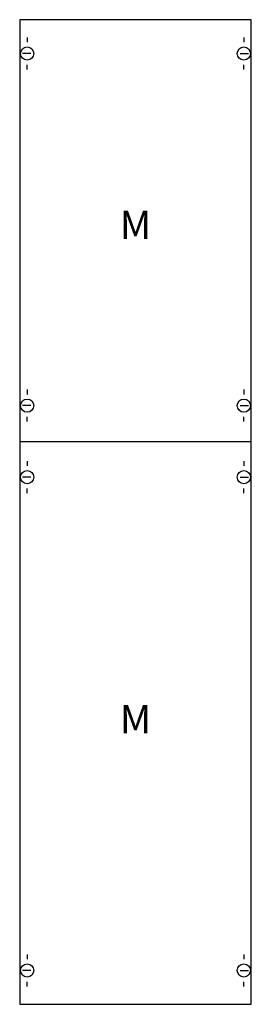
# Model space of a CAD drawing. Extents: x 0 to 25, y 0 to 105.
import ezdxf
from ezdxf.enums import TextEntityAlignment as Align

# ---------------------------------------------------------------- set-up
doc = ezdxf.new("R2010")
doc.units = 0
doc.header["$MEASUREMENT"] = 0
doc.layers.get('0').update_dxf_attribs({"linetype": 'CONTINUOUS'})
doc.layers.add('1', color=7, linetype='CONTINUOUS')
doc.layers.add('29', color=7, linetype='CONTINUOUS')

# ---------------------------------------------------------------- blocks, each defined once
blk = doc.blocks.new('1M3A')
at = {"layer": '1', "color": 7, "linetype": 'CONTINUOUS'}
for p, q in [((1, 102.9), (1, 102.4)), ((24, 102.9), (24, 102.4)), ((1.4, 101.2), (0.5, 101.2)), ((23.6, 101.2), (24.5, 101.2)), ((1, 99.5), (1, 100)), ((24, 99.5), (24, 100)), ((1, 65.5), (1, 65)), ((24, 65.5), (24, 65)), ((1.4, 63.8), (0.5, 63.8)), ((23.6, 63.8), (24.5, 63.8)), ((1, 62.1), (1, 62.6)), ((24, 62.1), (24, 62.6)), ((1, 57.9), (1, 57.4)), ((24, 57.9), (24, 57.4)), ((1.4, 56.2), (0.5, 56.2)), ((23.6, 56.2), (24.5, 56.2)), ((1, 54.5), (1, 55)), ((24, 54.5), (24, 55)), ((1, 5.5), (1, 5)), ((24, 5.5), (24, 5)), ((1.4, 3.8), (0.5, 3.8)), ((23.6, 3.8), (24.5, 3.8)), ((1, 2.1), (1, 2.6)), ((24, 2.1), (24, 2.6))]:
    blk.add_line(p, q, dxfattribs=at)
blk.add_lwpolyline([(24.8, 0.2), (24.8, 104.8), (0.2, 104.8), (0.2, 0.2)], close=True, dxfattribs=at)
blk.add_lwpolyline([(0.2, 60), (24.8, 60)], dxfattribs=at)
for centre in [(1, 101.2), (24, 101.2), (1, 63.8), (24, 63.8), (1, 56.2), (24, 56.2), (1, 3.8), (24, 3.8)]:
    blk.add_circle(centre, 0.7, dxfattribs=at)
at = {"layer": '29', "color": 7, "linetype": 'CONTINUOUS'}
blk.add_lwpolyline([(24.8, 0.2), (24.8, 104.8), (0.2, 104.8), (0.2, 0.2)], close=True, dxfattribs=at)
at = {"layer": '1', "color": 7, "linetype": 'CONTINUOUS'}
for p in [(12.5, 81.5), (12.5, 29)]:
    blk.add_text('M', height=3, dxfattribs=at).set_placement(p, align=Align.CENTER)

msp = doc.modelspace()

# ---------------------------------------------------------------- block references
msp.add_blockref('1M3A', (0, 0))

doc.saveas('drawing.dxf')
